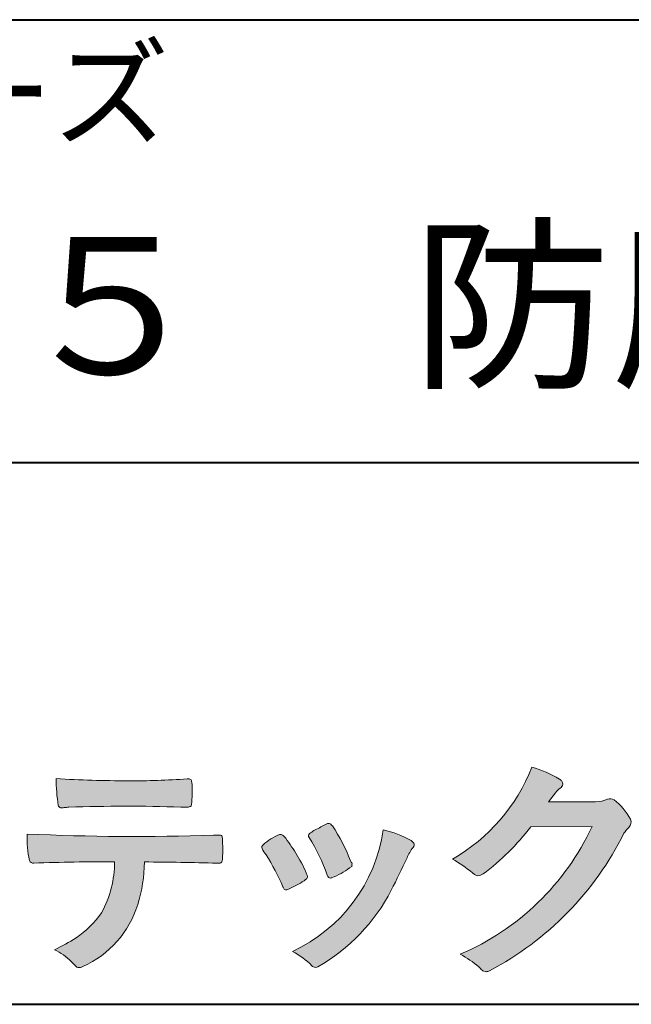
# Model space of a CAD drawing. Units: millimetres. Extents: x 15 to 403, y 12 to 286.
# Drawn here: x 349 to 368, y 12 to 43 of the extents above; entities that cross this region are included whole.
import ezdxf
from ezdxf.enums import TextEntityAlignment as Align

# ---------------------------------------------------------------- set-up
doc = ezdxf.new("R2010")
doc.units = ezdxf.units.MM
doc.linetypes.add('1pen実線', pattern=[0])
doc.layers.add('GR1_01', color=1, linetype='1pen実線', lineweight=40)
doc.styles.add('ＭＳ ゴシック', font='txt')

msp = doc.modelspace()

# ---------------------------------------------------------------- hatches: boundary and pattern name
at = {"layer": 'GR1_01', "linetype": 'Continuous', "lineweight": -3}
h = msp.add_hatch(color=7, dxfattribs=at)
edge = h.paths.add_edge_path(flags=0)
edge.add_arc((359.3221288966098, 21.73663906170785), 5.531081748339469, 299.5775258471521, 338.6772335960833)
edge.add_arc((363.4837514198555, 16.30367234381906), 3.562318695874712, 59.08067721482303, 73.85051086004631, ccw=False)
edge.add_arc((365.18524274448, 19.12895054158139), 0.2643782480270783, 39.01428252750952, 60.81053760417029, ccw=False)
edge.add_arc((365.2707612950527, 19.21786943109475), 0.1427727773123936, -37.20414258689931, 32.881084026462815, ccw=False)
edge.add_arc((365.0541787524627, 19.42858959768489), 0.4442245030318421, 309.8318771571653, 318.03392648842646, ccw=False)
edge.add_arc((365.7430644125253, 18.53625114893468), 0.6836095524352237, 126.262315204235, 143.4234787304653)
edge.add_line((365.1940837430474, 18.94361124113853), (364.9841682943711, 18.66928228806342))
edge.add_line((364.9841682943711, 18.66928228806342), (366.4166813955495, 18.66821224838906))
edge.add_arc((366.3579527061501, 19.76456686470714), 1.09792645640796, 273.0662461243988, 292.5426915885257)
edge.add_arc((366.8581749384359, 18.54582429133733), 0.2195303791327106, 57.308066194362425, 111.17780339136709, ccw=False)
edge.add_arc((365.8861586782503, 17.30103917296248), 1.798045329018648, 27.792618142514925, 52.66013904075447, ccw=False)
edge.add_arc((367.2681957951447, 18.0495439220856), 0.2271260433031547, -45.472258266381004, 23.30987745592921, ccw=False)
edge.add_arc((368.1682687735914, 17.11863862466642), 1.067764835621134, 133.9305199710706, 146.3171163477098)
edge.add_arc((358.7220640114019, 21.97932486875586), 9.563175813593928, 297.80053769111464, 333.4903583013037, ccw=False)
edge.add_arc((363.0333966227087, 13.86888445074609), 0.3793579474344915, 276.8873999820328, 293.10788358262334, ccw=False)
edge.add_arc((363.0839224199475, 13.68186064351916), 0.1896634045140887, 227.8779758061079, 268.4791648285357, ccw=False)
edge.add_arc((364.5757905337596, 15.26834349411412), 2.367380964130855, 223.5298823548524, 226.8499860412469, ccw=False)
edge.add_arc((361.0629304054127, 11.59688927876572), 2.71897729434416, 48.64547026796885, 63.20593764522459)
edge.add_arc((359.2111350922715, 21.2202208902625), 7.826705732362382, 293.1538307486019, 335.0289095628)
edge.add_line((366.3062075022153, 17.91609163754718), (364.4376718437128, 17.90855721956598))
edge.add_arc((358.7245054295139, 22.22809353733993), 7.162308599669452, 306.5425233793163, 322.9082785660946, ccw=False)
edge.add_arc((362.7758543287056, 16.80283557962942), 0.3920962295980345, 289.57997673518156, 302.94363777137903, ccw=False)
edge.add_arc((362.8352008968003, 16.57934027278145), 0.1627472033618009, 236.5037018675637, 296.27841720670165, ccw=False)
edge.add_arc((363.1087405092304, 17.03041359278125), 0.6901832013807289, 229.479228813003, 238.2331060553584, ccw=False)
edge.add_arc((360.3039817759014, 13.748872736263), 3.626665461686438, 49.4792288130031, 61.17955505233887)
h = msp.add_hatch(color=7, dxfattribs=at)
edge = h.paths.add_edge_path(flags=0)
edge.add_arc((352.0516784860996, 51.52055677832436), 32.20891705537191, 266.3121929330308, 270.2033442683642)
edge.add_arc((352.3704099611525, 41.10919376619756), 21.79830973650317, 269.4626805831875, 274.2090970096888)
edge.add_arc((353.995255955964, 19.14154074821001), 0.2294944809306106, 80.30558739523428, 96.23520198216181, ccw=False)
edge.add_arc((354.0219774025491, 19.28501514791031), 0.0835976216520823, 21.80833018957992, 81.79969787397602, ccw=False)
edge.add_arc((353.7875715298732, 19.20220721323459), 0.3321475575568826, 1.7624636211240272, 20.048384445496822, ccw=False)
edge.add_arc((348.4724623371333, 19.00664979702437), 5.650847423869449, -4.252378648672675, 2.086859996642204, ccw=False)
edge.add_arc((354.0214668457816, 18.59527527328481), 0.0866238870484526, 304.15217601175937, 354.94327635223027, ccw=False)
edge.add_arc((354.0001348388001, 18.6697470684508), 0.1620390571372578, 270.2516596031039, 295.57932678546587, ccw=False)
edge.add_arc((353.917828303395, 22.25259282613825), 3.74580333175867, 267.78866285232607, 271.2699505898129, ccw=False)
edge.add_arc((352.1361478486704, -30.99089036042234), 49.52753491793105, 88.10572677696854, 92.04901716215227)
edge.add_arc((350.5530193441749, 15.65540570005558), 2.855746496577662, 93.76865238665548, 96.62241099253362)
edge.add_arc((350.1665239468167, 18.69762186130546), 0.2133230715735136, 255.6495613775426, 285.54079149694115, ccw=False)
edge.add_arc((350.1397813870821, 18.58602153158728), 0.098592280522028, 194.7808161945996, 254.6312225550996, ccw=False)
edge.add_arc((354.9806794415957, 19.36131336723745), 5.000705647421359, 179.8049872773627, 189.2107497317073, ccw=False)
h = msp.add_hatch(color=7, dxfattribs=at)
edge = h.paths.add_edge_path(flags=0)
edge.add_arc((352.5531467395625, 14.39615651344775), 6.041493451258794, 19.68938225928683, 31.88141634002447)
edge.add_arc((357.7645119082007, 17.63309787568294), 0.09341179107831, 134.0128312219628, 209.5353937254889, ccw=False)
edge.add_arc((358.2313709537282, 17.0605804362979), 0.8318566378827427, 118.5367310773581, 129.7358287131265, ccw=False)
edge.add_arc((365.5354202513859, 3.912817624930163), 15.87219698660745, 117.67099381578339, 119.0266318181286, ccw=False)
edge.add_arc((358.4215417290928, 17.50444447253848), 0.5315463438957625, 108.64732669049579, 118.92260987095949, ccw=False)
edge.add_arc((358.2816002344886, 17.91913877918083), 0.0938764018340824, 43.90286644782452, 108.647326690498, ccw=False)
edge.add_arc((358.1528857123022, 17.74213433364234), 0.3117181849692113, 39.002669871153614, 50.95660964631469, ccw=False)
edge.add_arc((353.9403770104944, 14.95649444820429), 5.360602531860042, 20.957710412110487, 33.79668288056291, ccw=False)
edge.add_arc((359.0687587587824, 16.91501214738449), 0.1291410776927132, 198.5780743700839, 220.0206264319895)
edge.add_arc((358.9108096063656, 16.77056151366822), 0.0851914949463546, 10.564069081276386, 46.11931875047202, ccw=False)
edge.add_line((358.9945571492709, 16.78618008813987), (358.987273878559, 16.74172702207061))
edge.add_line((358.987273878559, 16.74172702207061), (358.9945571492709, 16.71962606266904))
edge.add_arc((358.956681718089, 16.72840719541152), 0.038880028027906, 314.26083679703123, 346.94701513797867, ccw=False)
edge.add_arc((357.6001879765308, 18.45169771144769), 2.231793923535746, 292.3278829555118, 308.3134150816022, ccw=False)
edge.add_line((358.4480606986129, 16.38723265621419), (358.3800864955858, 16.363754908892))
edge.add_arc((358.3834087831789, 16.35459377464048), 0.0097449461581504, 109.9331889478665, 160.48926157206)
edge.add_line((358.3742234024302, 16.35784842610063), (358.3311272785576, 16.34296567126551))
edge.add_arc((358.331790232793, 16.4101619554105), 0.0671995543974332, 222.7979811030783, 269.4347418488526, ccw=False)
edge.add_arc((358.4186621653191, 16.49392488572968), 0.1878678303537587, 199.3551489926342, 223.5419181543757, ccw=False)
h = msp.add_hatch(color=7, dxfattribs=at)
edge = h.paths.add_edge_path(flags=0)
edge.add_arc((352.4108127394239, 91.97617012880724), 74.3631473901493, 267.4433167502399, 271.82024469715)
edge.add_line((354.7728777580463, 17.65054642730799), (354.8837787005712, 17.65753552727492))
edge.add_line((354.8837787005712, 17.65753552727492), (354.9657001449372, 17.65740504713463))
edge.add_arc((354.9712738561086, 17.5700386487595), 0.0875440107675204, 62.065622671740584, 93.65034990492029, ccw=False)
edge.add_arc((354.9765973208628, 17.59886366580085), 0.0602300794214114, 15.8248604636795, 53.6641081861103, ccw=False)
edge.add_arc((354.573102207291, 17.49317798680253), 0.4773259517566198, 2.4311384815890733, 14.82227374875282, ccw=False)
edge.add_arc((342.892679669552, 17.21405175591208), 12.1610043379094, -0.8703603997071241, 1.410622411174586, ccw=False)
edge.add_arc((354.2261058764863, 17.0321431971025), 0.8261798514511206, 348.5646648903424, 359.8045738278005, ccw=False)
edge.add_arc((354.9484489921794, 16.88602962756151), 0.0892072527785633, 305.2765832290335, 348.5646648903448, ccw=False)
edge.add_arc((354.9484336037495, 16.91893119810794), 0.1176190570514554, 271.25089324356054, 295.98586532590747, ccw=False)
edge.add_line((354.9510012832062, 16.80134017122288), (354.8838510640866, 16.80099602671748))
edge.add_arc((351.3475438315389, -129.4165032256598), 146.2602562436628, 88.61455715404277, 89.48265768941937)
edge.add_arc((348.2754165187843, 16.86061507268705), 4.392800297505183, 342.454495608678, 359.70229981961427, ccw=False)
edge.add_arc((349.531470228397, 16.4505436494488), 3.071584299516408, 294.29786961040855, 342.68468230408087, ccw=False)
edge.add_arc((350.5759059296266, 14.17246373141359), 0.5657217432888814, 282.6616760353828, 292.8258486672297, ccw=False)
edge.add_arc((350.6746164744162, 13.73607163752507), 0.118307197769683, 224.1628449117972, 282.34413633279235, ccw=False)
edge.add_arc((352.1635124185395, 15.3980385258801), 2.349391060677688, 222.9773862564568, 227.9436737965254, ccw=False)
edge.add_arc((349.1935973140774, 12.58666945556327), 1.740302726420285, 44.03894546001315, 65.03186831178652)
edge.add_arc((347.4075087929846, 19.57195710922436), 5.966267916599586, 294.9919585693153, 302.2014732116216)
edge.add_arc((348.9767199455099, 16.92672973117165), 2.89285809760472, 303.821859137873, 325.5379265332056)
edge.add_arc((348.5491861652727, 16.83785626792155), 3.210580092598549, 331.1720521728449, 360.1310503926819)
edge.add_arc((351.8280550519459, -62.02959800022631), 78.87482726490855, 90.04961204344855, 91.83546264706642)
edge.add_arc((349.2780781837222, 16.9224727032112), 0.1200670949417384, 201.2386684758599, 281.36705220089027, ccw=False)
edge.add_arc((352.5868331766177, 17.59327441581779), 3.494450267351699, 178.4623267553096, 191.7948942468683, ccw=False)
h = msp.add_hatch(color=7, dxfattribs=at)
edge = h.paths.add_edge_path(flags=0)
edge.add_arc((359.2455193059051, 14.70501260475275), 3.185858031124484, 60.97829307958102, 77.27481223345711, ccw=False)
edge.add_arc((360.6159734720126, 17.21178105652132), 0.3294652173507533, 37.38539825562577, 57.88795898100318, ccw=False)
edge.add_arc((360.8168544655863, 17.36648117524548), 0.0759274867988659, -23.266401369076675, 36.6682045835409, ccw=False)
edge.add_arc((360.6952902482742, 17.41135296658281), 0.2054429794995127, 320.40844063644244, 338.6292636478556, ccw=False)
edge.add_arc((361.8226421596725, 16.51132739942474), 1.237148917862347, 141.5620329576276, 158.5879137888113)
edge.add_arc((330.0309358258528, 31.25873193785106), 33.81087023820905, 333.12550748879494, 334.98754019108634, ccw=False)
edge.add_arc((355.111959922004, 18.60499754948157), 5.718883559951768, 299.7828027704598, 332.6200532767386, ccw=False)
edge.add_arc((357.8733814324239, 13.82084207144874), 0.1960661494341491, 273.9454613691323, 293.83305249465957, ccw=False)
edge.add_arc((357.8870419306007, 13.78293907948393), 0.1576985717189503, 222.1644027710922, 269.9383082959221, ccw=False)
edge.add_arc((355.926892997341, 11.81247801780403), 2.621898939753794, 45.32982959861271, 61.32052183381232)
edge.add_arc((355.1306216665139, 18.52747751759814), 4.869421084812728, 294.9563689342893, 351.5581452936652)
h = msp.add_hatch(color=7, dxfattribs=at)
edge = h.paths.add_edge_path(flags=0)
edge.add_arc((350.8181438793947, 13.49964951576579), 6.596445221456207, 23.06055111727706, 32.61226796380109)
edge.add_arc((357.6819631945841, 18.01419838373423), 1.621632024613053, 208.2825934014367, 216.271928116062, ccw=False)
edge.add_arc((356.3497314382216, 17.28315947567309), 0.1028251716019289, 131.0628155244792, 201.2835757777189, ccw=False)
edge.add_arc((357.3770717644329, 16.14404857744614), 1.636760698863873, 111.28769263002621, 131.9848373166017, ccw=False)
edge.add_arc((356.8140660412993, 17.56647016943101), 0.1073043989092504, 53.48959483431878, 106.9158550952373, ccw=False)
edge.add_arc((356.6091946049629, 17.28702542288383), 0.4538026957381811, 36.66839949701239, 53.691065908233384, ccw=False)
edge.add_arc((352.9552126485411, 14.51044061079977), 5.043010142347148, 30.067820737154022, 37.1798699855168, ccw=False)
edge.add_arc((354.3818491265271, 15.15968616628179), 3.486418300518598, 21.272368971814785, 32.58141269171739, ccw=False)
edge.add_arc((357.5429845330981, 16.39628773901315), 0.0921844924856174, -41.10387077840488, 17.86344045096439, ccw=False)
edge.add_arc((357.3329528798716, 16.5702980472515), 0.3649126418390197, 303.38921595032707, 319.98903764293766, ccw=False)
edge.add_arc((356.055459877565, 18.45239625853869), 2.639588487302305, 292.40346749753706, 304.05955716257773, ccw=False)
edge.add_arc((356.5699466556634, 17.28489234826624), 1.364464999825425, 288.66446865194894, 291.11471177161275, ccw=False)
edge.add_arc((356.9840165306722, 16.06116094816811), 0.0725811014223605, 222.4079140921149, 288.1369761855277, ccw=False)
edge.add_arc((357.1279024937592, 16.17976558988675), 0.2589815319914266, 201.8206280175027, 220.3136486600993, ccw=False)

# ---------------------------------------------------------------- linework, layer by layer
at = {"layer": 'GR1_01', "color": 126}
for p, q in [((307.9999999999999, 42.50000000000001), (403, 42.50000000000003)), ((403, 29), (307.9999999999999, 29)), ((15, 12.5), (403, 12.5))]:
    msp.add_line(p, q, dxfattribs=at)
at = {"layer": 'GR1_01', "color": 7, "lineweight": 20}
for p, q in [((364.9841682943711, 18.66928228806342), (365.1940837430478, 18.94361124113905)), ((364.9841682943734, 18.66928228806344), (366.4166813955493, 18.66821224838906)), ((364.4376718437128, 17.90855721956598), (366.3062075022152, 17.91609163754718)), ((354.7728777580505, 17.65054642730815), (354.8837787005712, 17.65753552727492)), ((354.8837787005712, 17.65753552727492), (354.9657001449368, 17.65740504713463)), ((354.8841925498165, 16.80099777682954), (354.951001283206, 16.80134017122288)), ((358.9945571492709, 16.78618008813984), (358.987273878559, 16.74172702207061)), ((358.9945571492709, 16.71962606266906), (358.987273878559, 16.74172702207061)), ((358.3742234024302, 16.35784842610063), (358.3311272785577, 16.34296567126551)), ((358.3800864955861, 16.36375490889209), (358.4480606986126, 16.3872326562141))]:
    msp.add_line(p, q, dxfattribs=at)
for centre, radius, start, end in [((359.3221288966098, 21.73663906170785), 5.531081748339469, 299.5775258469157, 338.6772335960835), ((363.4837514198555, 16.30367234381906), 3.562318695874712, 59.08067721481627, 73.85051086040306), ((354.9806794415957, 19.36131336723745), 5.000705647421359, 179.8049872773625, 189.210749731717), ((352.0516784860996, 51.52055677832436), 32.20891705537191, 266.3121929330304, 270.2033442683558), ((352.3704099611525, 41.10919376619756), 21.79830973650317, 269.4626805831869, 274.209097009675), ((353.995255955964, 19.14154074821001), 0.2294944809306106, 80.30558739526269, 96.2352019818421), ((354.0219774025491, 19.28501514791031), 0.0835976216520823, 21.80833018985681, 81.7996978740575), ((353.7875715298732, 19.20220721323459), 0.3321475575568826, 1.762463621486866, 20.0483844455631), ((348.4724623371333, 19.00664979702437), 5.650847423869449, 355.7476213513429, 2.086859996663139), ((365.18524274448, 19.12895054158139), 0.2643782480270783, 39.01428252694582, 60.81053760410362), ((365.2707612950527, 19.21786943109475), 0.1427727773123936, 322.7958574131498, 32.88108402676648), ((365.7430644125253, 18.53625114893468), 0.6836095524352237, 126.2623152042424, 143.4234787304107), ((365.0541787524627, 19.42858959768489), 0.4442245030318421, 309.8318771571526, 318.0339264884421), ((366.3579527061501, 19.76456686470714), 1.09792645640796, 273.0662461225297, 292.5426915885246), ((366.8581749384359, 18.54582429133733), 0.2195303791327106, 57.30806619433962, 111.1778033913472), ((365.8861586782503, 17.30103917296248), 1.798045329018648, 27.7926181425055, 52.66013904079001), ((350.1397813870821, 18.58602153158728), 0.098592280522028, 194.7808161946024, 258.4176246523303), ((350.1665239468167, 18.69762186130546), 0.2133230715735136, 255.6495613722289, 285.5407915000944), ((350.5530193441749, 15.65540570005558), 2.855746496577662, 93.76865238667715, 96.62241099253453), ((352.1361478486704, -30.99089036042234), 49.52753491793105, 88.10572677698977, 92.0490171621531), ((353.917828303395, 22.25259282613825), 3.74580333175867, 267.7886628523423, 271.3620286389443), ((354.0001348388001, 18.6697470684508), 0.1620390571372578, 270.2516596032293, 295.5793267854734), ((354.0214668457816, 18.59527527328481), 0.0866238870484526, 304.1521760104887, 354.9432763532359), ((358.4215417290928, 17.50444447253848), 0.5315463438957625, 108.6473266904949, 118.9226098708845), ((358.2816002344886, 17.91913877918083), 0.0938764018340824, 43.90286644780588, 108.6810060449045), ((367.2681957951447, 18.0495439220856), 0.2271260433031547, 314.5277417337435, 23.96201698193597), ((355.1306216665139, 18.52747751759814), 4.869421084812728, 294.9563689341967, 351.5581452936652), ((357.7645119082007, 17.63309787568294), 0.09341179107831, 134.0128312220032, 209.5353937247417), ((358.2313709537282, 17.0605804362979), 0.8318566378827427, 118.5367310772013, 129.7358287131298), ((365.5354202513859, 3.912817624930163), 15.87219698660745, 117.6709938157781, 119.0266318181342), ((358.1528857123022, 17.74213433364234), 0.3117181849692113, 39.002669871154, 50.95660964630839), ((353.9403770104944, 14.95649444820429), 5.360602531860042, 20.95771041210938, 33.7966828805628), ((359.2455193059051, 14.70501260475275), 3.185858031124484, 60.97829307958051, 77.27481223345801), ((359.2111350922715, 21.2202208902625), 7.826705732362382, 293.1538307486007, 335.0289095628208), ((358.7245054295139, 22.22809353733993), 7.162308599669452, 306.5425233793118, 322.9082785661287), ((358.7220640114019, 21.97932486875586), 9.563175813593928, 297.8005376911077, 333.4903583013166), ((368.1682687735914, 17.11863862466642), 1.067764835621134, 133.9305199710475, 146.3171163477062), ((352.5868331766177, 17.59327441581779), 3.494450267351699, 178.4623267553097, 191.7948942468687), ((352.4108127394239, 91.97617012880724), 74.3631473901493, 267.4433167502379, 271.8202446971532), ((354.9712738561086, 17.5700386487595), 0.0875440107675204, 62.06562267174667, 93.65034990502645), ((354.9765973208628, 17.59886366580085), 0.0602300794214114, 15.82486046493126, 53.66410818614634), ((354.573102207291, 17.49317798680253), 0.4773259517566198, 2.431138481552732, 14.82227374887971), ((342.892679669552, 17.21405175591208), 12.1610043379094, 359.1296396002841, 1.410622411161225), ((357.3770717644329, 16.14404857744614), 1.636760698863873, 111.287692630026, 131.9848373166152), ((356.8140660412993, 17.56647016943101), 0.1073043989092504, 53.48959483542072, 106.91585509524), ((356.6091946049629, 17.28702542288383), 0.4538026957381811, 36.66839949695156, 53.69106590849456), ((352.9552126485411, 14.51044061079977), 5.043010142347148, 30.06782073714646, 37.1798699855072), ((352.5531467395625, 14.39615651344775), 6.041493451258794, 19.68938225930067, 31.88141634003716), ((360.6159734720126, 17.21178105652132), 0.3294652173507533, 37.3853982556687, 57.88795898092032), ((360.8168544655863, 17.36648117524548), 0.0759274867988659, 336.7335986309048, 38.53212766941137), ((356.3497314382216, 17.28315947567309), 0.1028251716019289, 131.06281552479, 201.2835757777149), ((357.6819631945841, 18.01419838373423), 1.621632024613053, 208.2825934014365, 216.2719281160682), ((361.8226421596725, 16.51132739942474), 1.237148917862347, 141.5620329576396, 158.5879137888147), ((360.6952902482742, 17.41135296658281), 0.2054429794995127, 320.4084406363627, 338.6292636485695), ((349.2780781837222, 16.9224727032112), 0.1200670949417384, 201.2386684758924, 281.3670522151825), ((351.8280550519459, -62.02959800022631), 78.87482726490855, 90.04961204344806, 91.83546264704718), ((348.5491861652727, 16.83785626792155), 3.210580092598549, 331.1720521728521, 0.1310503926818366), ((348.2754165187843, 16.86061507268705), 4.392800297505183, 342.454495608708, 359.7022998196142), ((351.3475438315389, -129.4165032256598), 146.2602562436628, 88.61458550745589, 89.48265768941889), ((354.9484336037495, 16.91893119810794), 0.1176190570514554, 271.2508932434883, 296.0065159413066), ((354.9484489921794, 16.88602962756151), 0.0892072527785633, 305.27658322904, 348.5646648903401), ((354.2261058764863, 17.0321431971025), 0.8261798514511206, 348.5550789727622, 359.8045738277243), ((350.8181438793947, 13.49964951576579), 6.596445221456207, 23.06055111728011, 32.61226796380045), ((354.3818491265271, 15.15968616628179), 3.486418300518598, 21.27236897181859, 32.58141269171659), ((359.0687587587824, 16.91501214738449), 0.1291410776927132, 198.5780743701778, 220.0206264319783), ((358.9108096063656, 16.77056151366822), 0.0851914949463546, 10.56406908125909, 46.11931875048964), ((330.0309358258528, 31.25873193785106), 33.81087023820905, 333.1255074887908, 334.9875401910848), ((360.3039817759014, 13.748872736263), 3.626665461686438, 49.4754115722626, 61.17955505233909), ((357.6001879765308, 18.45169771144769), 2.231793923535746, 292.3278829555047, 308.3134150816034), ((358.956681718089, 16.72840719541152), 0.038880028027906, 314.2608367963363, 346.9470151380618), ((363.1087405092304, 17.03041359278125), 0.6901832013807289, 229.4792288130034, 238.2331060553839), ((356.055459877565, 18.45239625853869), 2.639588487302305, 292.4034674975275, 304.0595571626491), ((357.3329528798716, 16.5702980472515), 0.3649126418390197, 303.389215950266, 319.9890376436882), ((357.5429845330981, 16.39628773901315), 0.0921844924856174, 318.8961292215618, 17.86344045116893), ((358.4186621653191, 16.49392488572968), 0.1878678303537587, 199.3551489925044, 223.5419181543054), ((358.331790232793, 16.4101619554105), 0.0671995543974332, 222.7979811028809, 269.434741848985), ((358.3834087831789, 16.35459377464048), 0.0097449461581504, 109.9331889462916, 160.4892615720065), ((362.8352008968003, 16.57934027278145), 0.1627472033618009, 236.5037018676795, 296.2784172066902), ((362.7758543287056, 16.80283557962942), 0.3920962295980345, 289.5799767351771, 302.9436377712761), ((357.1279024937592, 16.17976558988675), 0.2589815319914266, 201.8206280172627, 220.3136486602078), ((356.9840165306722, 16.06116094816811), 0.0725811014223605, 222.4079140921855, 288.1369761863351), ((356.5699466556634, 17.28489234826624), 1.364464999825425, 288.6644686519714, 291.1147117715941), ((355.111959922004, 18.60499754948157), 5.718883559951768, 299.7828027704596, 332.6200532767327), ((349.531470228397, 16.4505436494488), 3.071584299516408, 294.2978696104091, 342.6846823040878), ((348.9767199455099, 16.92672973117165), 2.89285809760472, 303.821859137873, 325.5379265332052), ((347.4075087929846, 19.57195710922436), 5.966267916599586, 294.9919585693152, 302.2014732116216), ((349.1935973140774, 12.58666945556327), 1.740302726420285, 44.03894546002133, 65.0318683117863), ((355.926892997341, 11.81247801780403), 2.621898939753794, 45.32982959861116, 61.3205218338255), ((361.0629304054127, 11.59688927876572), 2.71897729434416, 48.6454702679704, 63.20593764523517), ((352.1635124185395, 15.3980385258801), 2.349391060677688, 222.9773862564497, 227.9436737965887), ((350.6746164744162, 13.73607163752507), 0.118307197769683, 224.1628449118232, 282.3441363328333), ((350.5759059296266, 14.17246373141359), 0.5657217432888814, 282.6616760353401, 292.8258486672308), ((357.8870419306007, 13.78293907948393), 0.1576985717189503, 222.1644027711561, 269.9383082959876), ((357.8733814324239, 13.82084207144874), 0.1960661494341491, 273.9454613691051, 293.8330524946318), ((364.5757905337596, 15.26834349411412), 2.367380964130855, 223.529882355246, 226.8499860412475), ((363.0839224199475, 13.68186064351916), 0.1896634045140887, 227.8779758060896, 268.4791648285225), ((363.0333966227087, 13.86888445074609), 0.3793579474344915, 276.8799298250322, 293.1078835826084)]:
    msp.add_arc(centre, radius, start, end, dxfattribs=at)

# ---------------------------------------------------------------- texts
at = {"layer": 'GR1_01', "color": 7, "lineweight": 30, "style": 'ＭＳ ゴシック', "width": 0.9775453554662946}
msp.add_text('『タフライナー』シリーズ', height=2.651515151515151, dxfattribs=at).set_placement((310.9885559082031, 38.10857009887695), align=Align.BOTTOM_LEFT)
at = {"layer": 'GR1_01', "color": 126, "style": 'ＭＳ ゴシック', "width": 1.070367692307692}
msp.add_text('%%c１２５\u3000防塵網', height=4.166666666666667, dxfattribs=at).set_placement((355.5, 30.40190887451172), align=Align.BOTTOM_CENTER)

doc.saveas('drawing.dxf')
